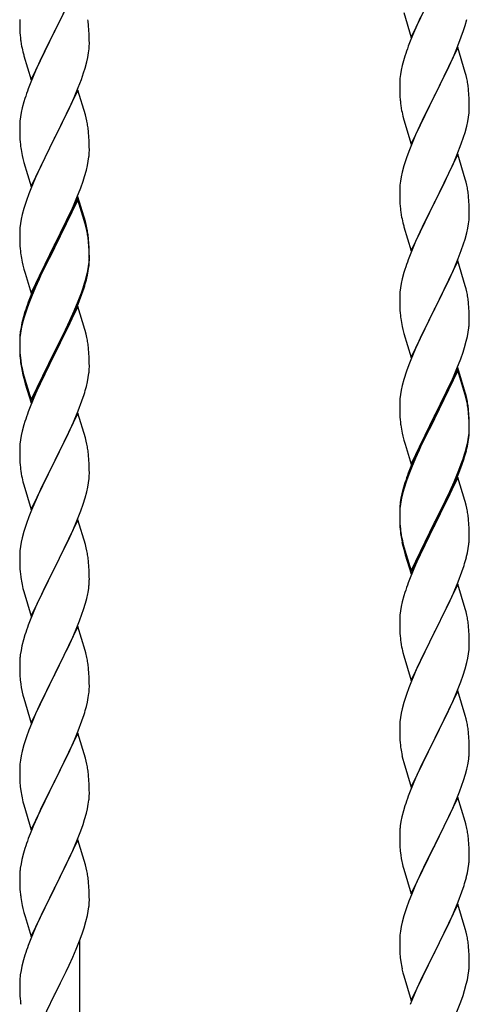
# Model space of a CAD drawing. Units: millimetres. Extents: x 250 to 8280, y 75 to 5795.
# Drawn here: x 3526 to 3664, y 1941 to 2244 of the extents above; entities that cross this region are included whole.
import ezdxf

# ---------------------------------------------------------------- set-up
doc = ezdxf.new("R2010")
doc.units = ezdxf.units.MM
doc.layers.add('YKK_A1', color=4, linetype='Continuous', lineweight=30)

msp = doc.modelspace()

# ---------------------------------------------------------------- linework, layer by layer
at = {"layer": 'YKK_A1', "linetype": 'Continuous', "ltscale": 0.5}
for p, q in [((3543.86, 2255.19), (3536.64, 2240.33)), ((3646.41, 2238.55), (3653.64, 2253.41)), ((3536.81, 2240.67), (3539.59, 2246.2)), ((3644.15, 2246.2), (3646.41, 2238.55)), ((3649.36, 2244.77), (3648.91, 2243.81)), ((3525.92, 2244), (3525.94, 2242.14)), ((3525.94, 2242.14), (3525.97, 2241.13)), ((3547.25, 2240.78), (3547.14, 2242.2)), ((3648.91, 2243.81), (3647.16, 2239.85)), ((3662.59, 2240.67), (3663.04, 2242.15)), ((3663.04, 2242.15), (3663.56, 2244.07)), ((3525.97, 2241.13), (3526.01, 2240.19)), ((3526.01, 2240.19), (3526.09, 2239.02)), ((3529.41, 2225.47), (3536.64, 2240.33)), ((3536.47, 2240), (3533.47, 2234.02)), ((3536.64, 2240.33), (3536.47, 2240)), ((3536.64, 2240.33), (3536.81, 2240.67)), ((3547.31, 2239.54), (3547.25, 2240.78)), ((3547.35, 2237.81), (3547.31, 2239.54)), ((3647.16, 2239.85), (3646.14, 2237.32)), ((3660.53, 2235.12), (3661.9, 2238.66)), ((3661.9, 2238.66), (3662.59, 2240.67)), ((3526.26, 2237.43), (3526.41, 2236.44)), ((3547.28, 2235.04), (3547.34, 2235.87)), ((3547.34, 2235.87), (3547.36, 2236.67)), ((3547.36, 2236.67), (3547.35, 2237.81)), ((3646.14, 2237.32), (3645.56, 2235.8)), ((3660.86, 2235.4), (3653.64, 2220.54)), ((3663.13, 2227.75), (3660.86, 2235.4)), ((3526.9, 2234.08), (3527.15, 2233.12)), ((3527.15, 2233.12), (3527.21, 2232.88)), ((3527.21, 2232.88), (3529.41, 2225.47)), ((3533.47, 2234.02), (3532.14, 2231.22)), ((3546.56, 2230.99), (3546.87, 2232.39)), ((3546.87, 2232.39), (3547.11, 2233.74)), ((3547.11, 2233.74), (3547.28, 2235.04)), ((3644.53, 2232.79), (3644.1, 2231.32)), ((3658.14, 2229.66), (3659.69, 2233.1)), ((3659.69, 2233.1), (3660.53, 2235.12)), ((3532.14, 2231.22), (3530.81, 2228.27)), ((3546.04, 2229.07), (3546.56, 2230.99)), ((3643.72, 2229.88), (3643.4, 2228.48)), ((3644.1, 2231.32), (3643.72, 2229.88)), ((3657.03, 2227.31), (3658.14, 2229.66)), ((3530.81, 2228.27), (3529.34, 2224.74)), ((3544.9, 2225.59), (3545.59, 2227.59)), ((3545.59, 2227.59), (3546.04, 2229.07)), ((3643.16, 2227.13), (3643, 2225.84)), ((3643.4, 2228.48), (3643.16, 2227.13)), ((3655.52, 2224.26), (3657.03, 2227.31)), ((3663.38, 2226.8), (3663.13, 2227.75)), ((3663.59, 2225.86), (3663.38, 2226.8)), ((3529.34, 2224.74), (3528.56, 2222.72)), ((3543.94, 2223.05), (3544.9, 2225.59)), ((3642.94, 2225.01), (3642.92, 2224.21)), ((3642.92, 2224.21), (3642.94, 2222.35)), ((3643, 2225.84), (3642.94, 2225.01)), ((3653.81, 2220.87), (3655.52, 2224.26)), ((3543.86, 2222.32), (3536.64, 2207.46)), ((3542.69, 2220.03), (3543.94, 2223.05)), ((3546.13, 2214.68), (3543.86, 2222.32)), ((3642.94, 2222.35), (3642.97, 2221.34)), ((3642.97, 2221.34), (3643.01, 2220.4)), ((3643.01, 2220.4), (3643.09, 2219.23)), ((3646.41, 2205.68), (3653.64, 2220.54)), ((3653.64, 2220.54), (3653.3, 2219.87)), ((3653.64, 2220.54), (3653.81, 2220.87)), ((3664.25, 2220.99), (3664.14, 2222.4)), ((3664.31, 2219.75), (3664.25, 2220.99)), ((3527.24, 2218.73), (3526.72, 2216.8)), ((3527.53, 2219.71), (3527.24, 2218.73)), ((3541.36, 2217.07), (3542.69, 2220.03)), ((3643.26, 2217.64), (3643.41, 2216.65)), ((3653.3, 2219.87), (3650.47, 2214.23)), ((3664.35, 2218.02), (3664.31, 2219.75)), ((3664.36, 2216.88), (3664.35, 2218.02)), ((3526.4, 2215.41), (3526.16, 2214.05)), ((3526.72, 2216.8), (3526.4, 2215.41)), ((3536.81, 2207.79), (3541.36, 2217.07)), ((3546.38, 2213.72), (3546.13, 2214.68)), ((3643.9, 2214.29), (3644.21, 2213.09)), ((3650.47, 2214.23), (3649.14, 2211.43)), ((3664.11, 2213.95), (3664.28, 2215.25)), ((3664.28, 2215.25), (3664.34, 2216.08)), ((3664.34, 2216.08), (3664.36, 2216.88)), ((3525.94, 2211.93), (3525.92, 2211.13)), ((3525.92, 2211.13), (3525.94, 2209.27)), ((3526, 2212.76), (3525.94, 2211.93)), ((3526.16, 2214.05), (3526, 2212.76)), ((3546.59, 2212.78), (3546.38, 2213.72)), ((3644.21, 2213.09), (3646.41, 2205.68)), ((3649.14, 2211.43), (3647.81, 2208.48)), ((3663.04, 2209.28), (3663.56, 2211.2)), ((3663.56, 2211.2), (3663.87, 2212.6)), ((3663.87, 2212.6), (3664.11, 2213.95)), ((3525.94, 2209.27), (3525.97, 2208.26)), ((3525.97, 2208.26), (3526.01, 2207.32)), ((3547.25, 2207.92), (3547.14, 2209.33)), ((3647.81, 2208.48), (3646.54, 2205.46)), ((3662.59, 2207.8), (3663.04, 2209.28)), ((3526.01, 2207.32), (3526.09, 2206.15)), ((3529.41, 2192.6), (3536.64, 2207.46)), ((3536.47, 2207.13), (3534.75, 2203.75)), ((3536.64, 2207.46), (3536.47, 2207.13)), ((3536.64, 2207.46), (3536.81, 2207.79)), ((3547.31, 2206.68), (3547.25, 2207.92)), ((3547.35, 2204.95), (3547.31, 2206.68)), ((3646.54, 2205.46), (3645.75, 2203.43)), ((3660.53, 2202.25), (3661.9, 2205.79)), ((3661.9, 2205.79), (3662.59, 2207.8)), ((3526.68, 2202.15), (3526.9, 2201.21)), ((3534.75, 2203.75), (3532.58, 2199.3)), ((3547.34, 2203), (3547.36, 2203.8)), ((3547.36, 2203.8), (3547.35, 2204.95)), ((3645.75, 2203.43), (3645.02, 2201.42)), ((3660.86, 2202.53), (3653.64, 2187.67)), ((3659.69, 2200.24), (3660.53, 2202.25)), ((3663.13, 2194.89), (3660.86, 2202.53)), ((3526.9, 2201.21), (3527.21, 2200.01)), ((3527.21, 2200.01), (3529.41, 2192.6)), ((3532.58, 2199.3), (3531.47, 2196.89)), ((3546.44, 2197.65), (3546.78, 2199.06)), ((3546.78, 2199.06), (3547.04, 2200.43)), ((3547.04, 2200.43), (3547.23, 2201.75)), ((3644.24, 2198.94), (3643.72, 2197.01)), ((3645.02, 2201.42), (3644.24, 2198.94)), ((3658.36, 2197.28), (3659.69, 2200.24)), ((3531.47, 2196.89), (3530.81, 2195.41)), ((3545.9, 2195.71), (3546.44, 2197.65)), ((3643.72, 2197.01), (3643.4, 2195.61)), ((3657.69, 2195.84), (3658.36, 2197.28)), ((3530.81, 2195.41), (3529.34, 2191.88)), ((3544.72, 2192.21), (3545.42, 2194.22)), ((3545.42, 2194.22), (3545.9, 2195.71)), ((3643, 2192.97), (3642.94, 2192.14)), ((3643.16, 2194.26), (3643, 2192.97)), ((3643.4, 2195.61), (3643.16, 2194.26)), ((3653.81, 2188.01), (3656.59, 2193.54)), ((3656.59, 2193.54), (3657.69, 2195.84)), ((3663.38, 2193.93), (3663.13, 2194.89)), ((3663.59, 2192.99), (3663.38, 2193.93)), ((3528.75, 2190.36), (3528.02, 2188.34)), ((3529.34, 2191.88), (3528.75, 2190.36)), ((3543.53, 2189.17), (3544.72, 2192.21)), ((3642.94, 2192.14), (3642.92, 2191.34)), ((3642.92, 2191.34), (3642.94, 2189.48)), ((3528.02, 2188.34), (3527.24, 2185.86)), ((3543.86, 2189.45), (3536.64, 2174.59)), ((3543.86, 2188.54), (3536.64, 2173.68)), ((3542.25, 2186.16), (3543.53, 2189.17)), ((3546.13, 2181.81), (3543.86, 2189.45)), ((3546.06, 2181.14), (3543.86, 2188.54)), ((3642.94, 2189.48), (3642.97, 2188.47)), ((3642.97, 2188.47), (3643.01, 2187.53)), ((3643.01, 2187.53), (3643.09, 2186.36)), ((3646.41, 2172.81), (3653.64, 2187.67)), ((3653.47, 2187.34), (3650.47, 2181.36)), ((3653.64, 2187.67), (3653.47, 2187.34)), ((3653.64, 2187.67), (3653.81, 2188.01)), ((3664.25, 2188.12), (3664.14, 2189.54)), ((3664.31, 2186.88), (3664.25, 2188.12)), ((3664.35, 2185.15), (3664.31, 2186.88)), ((3526.72, 2183.93), (3526.4, 2182.54)), ((3527.24, 2185.86), (3526.72, 2183.93)), ((3541.14, 2183.72), (3542.25, 2186.16)), ((3643.26, 2184.77), (3643.41, 2183.78)), ((3664.34, 2183.21), (3664.36, 2184.01)), ((3664.36, 2184.01), (3664.35, 2185.15)), ((3526.16, 2181.18), (3526, 2179.89)), ((3526.4, 2182.54), (3526.16, 2181.18)), ((3538.52, 2178.31), (3540.47, 2182.29)), ((3540.47, 2182.29), (3541.14, 2183.72)), ((3546.25, 2180.41), (3546.06, 2181.14)), ((3546.38, 2180.85), (3546.13, 2181.81)), ((3546.59, 2179.91), (3546.38, 2180.85)), ((3643.9, 2181.42), (3644.15, 2180.46)), ((3650.47, 2181.36), (3649.14, 2178.56)), ((3663.87, 2179.73), (3664.11, 2181.08)), ((3664.11, 2181.08), (3664.28, 2182.38)), ((3664.28, 2182.38), (3664.34, 2183.21)), ((3525.94, 2179.06), (3525.92, 2178.26)), ((3525.92, 2178.26), (3525.94, 2176.4)), ((3526, 2179.89), (3525.94, 2179.06)), ((3536.81, 2174.93), (3538.52, 2178.31)), ((3546.59, 2179), (3546.25, 2180.41)), ((3644.15, 2180.46), (3644.21, 2180.22)), ((3644.21, 2180.22), (3646.41, 2172.81)), ((3649.14, 2178.56), (3647.81, 2175.61)), ((3663.04, 2176.41), (3663.56, 2178.33)), ((3663.56, 2178.33), (3663.87, 2179.73)), ((3525.94, 2176.4), (3525.97, 2175.39)), ((3525.97, 2175.39), (3526.01, 2174.45)), ((3536.64, 2174.59), (3536.81, 2174.93)), ((3547.25, 2175.05), (3547.14, 2176.46)), ((3547.25, 2174.13), (3547.14, 2175.54)), ((3547.31, 2173.8), (3547.25, 2175.05)), ((3647.81, 2175.61), (3646.34, 2172.08)), ((3661.9, 2172.93), (3662.59, 2174.93)), ((3662.59, 2174.93), (3663.04, 2176.41)), ((3526.01, 2174.45), (3526.09, 2173.28)), ((3529.41, 2159.74), (3536.64, 2174.59)), ((3536.3, 2173.92), (3533.03, 2167.37)), ((3536.3, 2173.01), (3533.69, 2167.82)), ((3536.64, 2174.59), (3536.3, 2173.92)), ((3536.64, 2173.68), (3536.3, 2173.01)), ((3547.31, 2172.89), (3547.25, 2174.13)), ((3547.35, 2172.08), (3547.31, 2173.8)), ((3547.35, 2171.16), (3547.31, 2172.89)), ((3547.36, 2170.93), (3547.35, 2172.08)), ((3646.34, 2172.08), (3645.56, 2170.06)), ((3660.94, 2170.39), (3661.9, 2172.93)), ((3526.68, 2169.28), (3526.9, 2168.34)), ((3547.11, 2168.01), (3547.28, 2169.3)), ((3547.28, 2169.3), (3547.34, 2170.13)), ((3547.34, 2170.13), (3547.36, 2170.93)), ((3547.34, 2169.21), (3547.36, 2170.01)), ((3547.36, 2170.01), (3547.35, 2171.16)), ((3660.86, 2169.66), (3653.64, 2154.8)), ((3659.69, 2167.37), (3660.94, 2170.39)), ((3663.13, 2162.02), (3660.86, 2169.66)), ((3526.9, 2168.34), (3527.21, 2167.14)), ((3527.21, 2167.14), (3527.58, 2165.87)), ((3527.58, 2165.87), (3529.41, 2159.74)), ((3533.03, 2167.37), (3531.91, 2165)), ((3533.69, 2167.82), (3532.36, 2165.04)), ((3546.56, 2165.26), (3546.87, 2166.66)), ((3546.78, 2165.28), (3547.04, 2166.64)), ((3546.87, 2166.66), (3547.11, 2168.01)), ((3547.04, 2166.64), (3547.23, 2167.96)), ((3644.24, 2166.07), (3643.72, 2164.14)), ((3644.53, 2167.05), (3644.24, 2166.07)), ((3658.36, 2164.41), (3659.69, 2167.37)), ((3530.81, 2162.54), (3529.34, 2159.01)), ((3531.91, 2165), (3530.81, 2162.54)), ((3531.91, 2164.08), (3530.81, 2161.62)), ((3532.36, 2165.04), (3531.91, 2164.08)), ((3545.42, 2161.36), (3545.9, 2162.84)), ((3546.44, 2163.86), (3546.78, 2165.28)), ((3643.4, 2162.75), (3643.16, 2161.39)), ((3643.72, 2164.14), (3643.4, 2162.75)), ((3653.81, 2155.13), (3658.36, 2164.41)), ((3530.81, 2161.62), (3529.54, 2158.6)), ((3543.94, 2157.32), (3544.9, 2159.85)), ((3544.9, 2159.85), (3545.42, 2161.36)), ((3545.08, 2159.44), (3545.74, 2161.43)), ((3643, 2160.1), (3642.94, 2159.27)), ((3643.16, 2161.39), (3643, 2160.1)), ((3663.38, 2161.06), (3663.13, 2162.02)), ((3663.59, 2160.12), (3663.38, 2161.06)), ((3528.75, 2156.57), (3528.02, 2154.55)), ((3529.34, 2159.01), (3528.56, 2156.98)), ((3529.54, 2158.6), (3528.75, 2156.57)), ((3542.69, 2154.29), (3543.94, 2157.32)), ((3543.94, 2156.4), (3545.08, 2159.44)), ((3642.94, 2159.27), (3642.92, 2158.47)), ((3642.92, 2158.47), (3642.94, 2156.61)), ((3642.94, 2156.61), (3642.97, 2155.6)), ((3664.25, 2155.26), (3664.14, 2156.67)), ((3527.53, 2153.97), (3527.1, 2152.5)), ((3528.02, 2154.55), (3527.24, 2152.08)), ((3543.86, 2155.67), (3536.64, 2140.81)), ((3541.36, 2151.33), (3542.69, 2154.29)), ((3542.47, 2152.87), (3542.9, 2153.87)), ((3542.9, 2153.87), (3543.94, 2156.4)), ((3545.99, 2148.51), (3543.86, 2155.67)), ((3642.97, 2155.6), (3643.01, 2154.66)), ((3643.01, 2154.66), (3643.09, 2153.49)), ((3646.41, 2139.94), (3653.64, 2154.8)), ((3653.47, 2154.47), (3651.75, 2151.09)), ((3653.64, 2154.8), (3653.47, 2154.47)), ((3653.64, 2154.8), (3653.81, 2155.13)), ((3664.31, 2154.02), (3664.25, 2155.26)), ((3664.35, 2152.29), (3664.31, 2154.02)), ((3526.61, 2150.6), (3526.32, 2149.21)), ((3527.1, 2152.5), (3526.61, 2150.6)), ((3527.24, 2152.08), (3526.72, 2150.15)), ((3540.03, 2148.5), (3541.36, 2151.33)), ((3540.92, 2149.45), (3542.47, 2152.87)), ((3651.75, 2151.09), (3649.58, 2146.64)), ((3664.34, 2150.34), (3664.36, 2151.14)), ((3664.36, 2151.14), (3664.35, 2152.29)), ((3526.16, 2147.4), (3526, 2146.1)), ((3526.32, 2149.21), (3526.1, 2147.88)), ((3526.4, 2148.75), (3526.16, 2147.4)), ((3526.72, 2150.15), (3526.4, 2148.75)), ((3536.81, 2142.06), (3540.03, 2148.5)), ((3538.52, 2144.53), (3540.03, 2147.58)), ((3540.03, 2147.58), (3540.92, 2149.45)), ((3546.06, 2148.27), (3545.99, 2148.51)), ((3546.38, 2147.07), (3546.06, 2148.27)), ((3643.68, 2149.49), (3643.9, 2148.55)), ((3643.9, 2148.55), (3644.21, 2147.35)), ((3644.21, 2147.35), (3646.41, 2139.94)), ((3663.78, 2146.4), (3664.04, 2147.77)), ((3664.04, 2147.77), (3664.23, 2149.09)), ((3525.97, 2146.6), (3525.92, 2145.79)), ((3525.92, 2145.79), (3525.92, 2145.39)), ((3525.92, 2145.39), (3525.94, 2143.53)), ((3525.94, 2145.27), (3525.92, 2144.47)), ((3525.92, 2144.47), (3525.94, 2142.61)), ((3526, 2146.1), (3525.94, 2145.27)), ((3536.81, 2141.14), (3538.52, 2144.53)), ((3546.59, 2146.13), (3546.38, 2147.07)), ((3649.58, 2146.64), (3648.47, 2144.23)), ((3662.9, 2143.05), (3663.44, 2144.99)), ((3663.44, 2144.99), (3663.78, 2146.4)), ((3525.94, 2143.53), (3525.97, 2142.52)), ((3525.94, 2142.61), (3525.97, 2141.6)), ((3525.97, 2142.52), (3526.01, 2141.58)), ((3525.97, 2141.6), (3526.01, 2140.66)), ((3526.01, 2141.58), (3526.09, 2140.42)), ((3529.41, 2126.87), (3536.64, 2141.72)), ((3536.64, 2141.72), (3536.81, 2142.06)), ((3547.25, 2141.26), (3547.14, 2142.67)), ((3647.81, 2142.75), (3646.34, 2139.22)), ((3648.47, 2144.23), (3647.81, 2142.75)), ((3661.72, 2139.55), (3662.42, 2141.56)), ((3662.42, 2141.56), (3662.9, 2143.05)), ((3526.01, 2140.66), (3526.09, 2139.5)), ((3526.26, 2138.82), (3526.41, 2137.84)), ((3529.41, 2125.95), (3536.64, 2140.81)), ((3536.47, 2140.48), (3533.69, 2134.94)), ((3536.64, 2140.81), (3536.47, 2140.48)), ((3536.64, 2140.81), (3536.81, 2141.14)), ((3547.31, 2140.02), (3547.25, 2141.26)), ((3547.35, 2138.29), (3547.31, 2140.02)), ((3547.36, 2137.14), (3547.35, 2138.29)), ((3646.34, 2139.22), (3645.75, 2137.7)), ((3660.53, 2136.51), (3661.72, 2139.55)), ((3526.63, 2135.73), (3526.9, 2134.56)), ((3526.9, 2135.47), (3527.21, 2134.27)), ((3547.34, 2136.34), (3547.36, 2137.14)), ((3645.02, 2135.68), (3644.24, 2133.2)), ((3645.75, 2137.7), (3645.02, 2135.68)), ((3660.86, 2136.79), (3653.64, 2121.93)), ((3660.86, 2135.88), (3653.64, 2121.02)), ((3659.25, 2133.5), (3660.53, 2136.51)), ((3663.13, 2129.15), (3660.86, 2136.79)), ((3663.06, 2128.48), (3660.86, 2135.88)), ((3526.9, 2134.56), (3527.15, 2133.6)), ((3527.15, 2133.6), (3527.65, 2131.82)), ((3527.21, 2134.27), (3529.41, 2126.87)), ((3533.69, 2134.94), (3532.14, 2131.69)), ((3546.44, 2130.99), (3546.78, 2132.41)), ((3546.78, 2132.41), (3547.04, 2133.77)), ((3547.04, 2133.77), (3547.23, 2135.09)), ((3644.24, 2133.2), (3643.72, 2131.27)), ((3658.14, 2131.06), (3659.25, 2133.5)), ((3527.65, 2131.82), (3529.41, 2125.95)), ((3532.14, 2131.69), (3530.81, 2128.75)), ((3643.4, 2129.88), (3643.16, 2128.52)), ((3643.72, 2131.27), (3643.4, 2129.88)), ((3655.52, 2125.65), (3657.47, 2129.63)), ((3657.47, 2129.63), (3658.14, 2131.06)), ((3663.38, 2128.19), (3663.13, 2129.15)), ((3530.81, 2128.75), (3529.14, 2124.71)), ((3543.94, 2123.53), (3545.08, 2126.57)), ((3545.08, 2126.57), (3545.74, 2128.56)), ((3642.94, 2126.4), (3642.92, 2125.6)), ((3643, 2127.23), (3642.94, 2126.4)), ((3643.16, 2128.52), (3643, 2127.23)), ((3663.25, 2127.75), (3663.06, 2128.48)), ((3663.59, 2126.34), (3663.25, 2127.75)), ((3663.59, 2127.25), (3663.38, 2128.19)), ((3529.14, 2124.71), (3528.56, 2123.19)), ((3542.9, 2121), (3543.94, 2123.53)), ((3642.92, 2125.6), (3642.94, 2123.74)), ((3642.94, 2123.74), (3642.97, 2122.73)), ((3653.81, 2122.27), (3655.52, 2125.65)), ((3664.25, 2122.39), (3664.14, 2123.8)), ((3527.53, 2120.19), (3527.24, 2119.2)), ((3543.86, 2122.8), (3536.64, 2107.94)), ((3542.47, 2120), (3542.9, 2121)), ((3546.13, 2115.16), (3543.86, 2122.8)), ((3642.97, 2122.73), (3643.01, 2121.79)), ((3643.01, 2121.79), (3643.09, 2120.62)), ((3646.41, 2107.08), (3653.64, 2121.93)), ((3653.3, 2121.26), (3650.03, 2114.71)), ((3653.3, 2120.35), (3650.69, 2115.16)), ((3653.64, 2121.93), (3653.3, 2121.26)), ((3653.64, 2121.02), (3653.3, 2120.35)), ((3653.64, 2121.93), (3653.81, 2122.27)), ((3664.25, 2121.47), (3664.14, 2122.88)), ((3664.31, 2121.14), (3664.25, 2122.39)), ((3664.31, 2120.23), (3664.25, 2121.47)), ((3664.35, 2119.42), (3664.31, 2121.14)), ((3664.35, 2118.5), (3664.31, 2120.23)), ((3526.72, 2117.28), (3526.4, 2115.88)), ((3527.24, 2119.2), (3526.72, 2117.28)), ((3540.92, 2116.58), (3542.47, 2120)), ((3664.28, 2116.64), (3664.34, 2117.47)), ((3664.34, 2117.47), (3664.36, 2118.27)), ((3664.34, 2116.55), (3664.36, 2117.35)), ((3664.36, 2118.27), (3664.35, 2119.42)), ((3664.36, 2117.35), (3664.35, 2118.5)), ((3526.16, 2114.53), (3526, 2113.23)), ((3526.4, 2115.88), (3526.16, 2114.53)), ((3538.52, 2111.66), (3540.03, 2114.71)), ((3540.03, 2114.71), (3540.92, 2116.58)), ((3546.38, 2114.2), (3546.13, 2115.16)), ((3546.59, 2113.26), (3546.38, 2114.2)), ((3643.68, 2116.62), (3643.9, 2115.68)), ((3643.9, 2115.68), (3644.21, 2114.48)), ((3644.21, 2114.48), (3644.58, 2113.21)), ((3650.03, 2114.71), (3648.91, 2112.34)), ((3650.69, 2115.16), (3649.36, 2112.38)), ((3663.56, 2112.6), (3663.87, 2114)), ((3663.78, 2112.62), (3664.04, 2113.98)), ((3663.87, 2114), (3664.11, 2115.35)), ((3664.04, 2113.98), (3664.23, 2115.3)), ((3664.11, 2115.35), (3664.28, 2116.64)), ((3525.94, 2112.4), (3525.92, 2111.6)), ((3525.92, 2111.6), (3525.94, 2109.74)), ((3526, 2113.23), (3525.94, 2112.4)), ((3536.81, 2108.27), (3538.52, 2111.66)), ((3644.58, 2113.21), (3646.41, 2107.08)), ((3648.91, 2112.34), (3647.81, 2109.88)), ((3648.91, 2111.42), (3647.81, 2108.96)), ((3649.36, 2112.38), (3648.91, 2111.42)), ((3663.44, 2111.2), (3663.78, 2112.62)), ((3525.94, 2109.74), (3525.97, 2108.73)), ((3525.97, 2108.73), (3526.01, 2107.79)), ((3529.41, 2093.08), (3536.64, 2107.94)), ((3536.64, 2107.94), (3536.12, 2106.92)), ((3536.64, 2107.94), (3536.81, 2108.27)), ((3547.25, 2108.39), (3547.14, 2109.81)), ((3547.31, 2107.15), (3547.25, 2108.39)), ((3647.81, 2109.88), (3646.34, 2106.35)), ((3647.81, 2108.96), (3646.54, 2105.94)), ((3661.9, 2107.19), (3662.42, 2108.7)), ((3662.08, 2106.78), (3662.74, 2108.77)), ((3662.42, 2108.7), (3662.9, 2110.18)), ((3526.01, 2107.79), (3526.09, 2106.63)), ((3526.26, 2105.04), (3526.41, 2104.05)), ((3536.12, 2106.92), (3533.47, 2101.63)), ((3547.35, 2105.42), (3547.31, 2107.15)), ((3547.36, 2104.28), (3547.35, 2105.42)), ((3646.34, 2106.35), (3645.56, 2104.32)), ((3646.54, 2105.94), (3645.75, 2103.91)), ((3660.94, 2104.66), (3661.9, 2107.19)), ((3660.94, 2103.74), (3662.08, 2106.78)), ((3547.11, 2101.35), (3547.28, 2102.65)), ((3547.28, 2102.65), (3547.34, 2103.48)), ((3547.34, 2103.48), (3547.36, 2104.28)), ((3645.02, 2101.89), (3644.24, 2099.42)), ((3645.75, 2103.91), (3645.02, 2101.89)), ((3660.86, 2103.01), (3653.64, 2088.15)), ((3659.69, 2101.63), (3660.94, 2104.66)), ((3659.9, 2101.21), (3660.94, 2103.74)), ((3662.99, 2095.85), (3660.86, 2103.01)), ((3526.9, 2101.68), (3527.15, 2100.73)), ((3527.15, 2100.73), (3529.41, 2093.08)), ((3532.36, 2099.3), (3531.25, 2096.88)), ((3533.47, 2101.63), (3532.36, 2099.3)), ((3546.56, 2098.6), (3546.87, 2100)), ((3546.87, 2100), (3547.11, 2101.35)), ((3644.1, 2099.84), (3643.61, 2097.94)), ((3644.24, 2099.42), (3643.72, 2097.49)), ((3644.53, 2101.31), (3644.1, 2099.84)), ((3657.92, 2096.79), (3659.47, 2100.21)), ((3658.36, 2098.67), (3659.69, 2101.63)), ((3659.47, 2100.21), (3659.9, 2101.21)), ((3531.25, 2096.88), (3529.54, 2092.86)), ((3545.42, 2094.7), (3546.04, 2096.68)), ((3546.04, 2096.68), (3546.56, 2098.6)), ((3643.32, 2096.55), (3643.1, 2095.22)), ((3643.4, 2096.09), (3643.16, 2094.74)), ((3643.61, 2097.94), (3643.32, 2096.55)), ((3643.72, 2097.49), (3643.4, 2096.09)), ((3653.81, 2089.4), (3657.03, 2095.84)), ((3657.03, 2095.84), (3658.36, 2098.67)), ((3657.03, 2094.92), (3657.92, 2096.79)), ((3663.06, 2095.61), (3662.99, 2095.85)), ((3529.54, 2092.86), (3528.75, 2090.83)), ((3544.72, 2092.69), (3545.42, 2094.7)), ((3642.97, 2093.94), (3642.92, 2093.13)), ((3642.92, 2093.13), (3642.92, 2092.73)), ((3643, 2093.44), (3642.94, 2092.61)), ((3643.16, 2094.74), (3643, 2093.44)), ((3655.52, 2091.87), (3657.03, 2094.92)), ((3663.38, 2094.41), (3663.06, 2095.61)), ((3663.59, 2093.47), (3663.38, 2094.41)), ((3528.75, 2090.83), (3528.02, 2088.82)), ((3543.86, 2089.93), (3536.64, 2075.07)), ((3543.33, 2089.14), (3544.72, 2092.69)), ((3546.13, 2082.28), (3543.86, 2089.93)), ((3642.92, 2092.73), (3642.94, 2090.87)), ((3642.94, 2092.61), (3642.92, 2091.81)), ((3642.92, 2091.81), (3642.94, 2089.95)), ((3642.94, 2090.87), (3642.97, 2089.86)), ((3642.94, 2089.95), (3642.97, 2088.94)), ((3642.97, 2089.86), (3643.01, 2088.92)), ((3653.81, 2088.48), (3655.52, 2091.87)), ((3664.25, 2088.6), (3664.14, 2090.01)), ((3528.02, 2088.82), (3527.24, 2086.34)), ((3542.25, 2086.64), (3543.33, 2089.14)), ((3642.97, 2088.94), (3643.01, 2088)), ((3643.01, 2088.92), (3643.09, 2087.76)), ((3643.01, 2088), (3643.09, 2086.84)), ((3646.41, 2074.21), (3653.64, 2089.06)), ((3646.41, 2073.29), (3653.64, 2088.15)), ((3653.47, 2087.82), (3650.69, 2082.28)), ((3653.64, 2088.15), (3653.47, 2087.82)), ((3653.64, 2089.06), (3653.81, 2089.4)), ((3653.64, 2088.15), (3653.81, 2088.48)), ((3664.31, 2087.36), (3664.25, 2088.6)), ((3664.35, 2085.63), (3664.31, 2087.36)), ((3526.72, 2084.41), (3526.4, 2083.02)), ((3527.24, 2086.34), (3526.72, 2084.41)), ((3536.81, 2075.4), (3540.92, 2083.71)), ((3540.92, 2083.71), (3542.25, 2086.64)), ((3643.26, 2086.16), (3643.41, 2085.18)), ((3664.34, 2083.68), (3664.36, 2084.48)), ((3664.36, 2084.48), (3664.35, 2085.63)), ((3526.16, 2081.66), (3526, 2080.37)), ((3526.4, 2083.02), (3526.16, 2081.66)), ((3546.38, 2081.33), (3546.13, 2082.28)), ((3546.59, 2080.39), (3546.38, 2081.33)), ((3643.63, 2083.07), (3643.9, 2081.9)), ((3643.9, 2082.81), (3644.21, 2081.61)), ((3643.9, 2081.9), (3644.15, 2080.94)), ((3644.15, 2080.94), (3644.65, 2079.16)), ((3644.21, 2081.61), (3646.41, 2074.21)), ((3650.69, 2082.28), (3649.14, 2079.03)), ((3663.78, 2079.75), (3664.04, 2081.11)), ((3664.04, 2081.11), (3664.23, 2082.43)), ((3525.94, 2079.54), (3525.92, 2078.74)), ((3525.92, 2078.74), (3525.94, 2076.88)), ((3526, 2080.37), (3525.94, 2079.54)), ((3644.65, 2079.16), (3646.41, 2073.29)), ((3649.14, 2079.03), (3647.81, 2076.09)), ((3663.44, 2078.33), (3663.78, 2079.75)), ((3525.94, 2076.88), (3525.97, 2075.87)), ((3525.97, 2075.87), (3526.01, 2074.93)), ((3526.01, 2074.93), (3526.09, 2073.76)), ((3529.41, 2060.21), (3536.64, 2075.07)), ((3536.64, 2075.07), (3536.3, 2074.4)), ((3536.64, 2075.07), (3536.81, 2075.4)), ((3547.25, 2075.52), (3547.14, 2076.94)), ((3547.31, 2074.28), (3547.25, 2075.52)), ((3647.81, 2076.09), (3646.14, 2072.05)), ((3662.08, 2073.91), (3662.74, 2075.9)), ((3536.3, 2074.4), (3533.69, 2069.21)), ((3547.35, 2072.55), (3547.31, 2074.28)), ((3547.36, 2071.41), (3547.35, 2072.55)), ((3646.14, 2072.05), (3645.56, 2070.53)), ((3660.94, 2070.87), (3662.08, 2073.91)), ((3526.63, 2069.99), (3526.9, 2068.82)), ((3526.9, 2068.82), (3527.15, 2067.86)), ((3533.69, 2069.21), (3532.58, 2066.91)), ((3546.96, 2067.59), (3547.18, 2068.92)), ((3660.86, 2070.14), (3653.64, 2055.28)), ((3659.9, 2068.34), (3660.94, 2070.87)), ((3663.13, 2062.5), (3660.86, 2070.14)), ((3527.15, 2067.86), (3529.41, 2060.21)), ((3531.91, 2065.47), (3530.81, 2063.01)), ((3532.58, 2066.91), (3531.91, 2065.47)), ((3546.18, 2064.29), (3546.56, 2065.73)), ((3644.24, 2066.54), (3643.72, 2064.62)), ((3644.53, 2067.53), (3644.24, 2066.54)), ((3657.92, 2063.92), (3659.47, 2067.34)), ((3659.47, 2067.34), (3659.9, 2068.34)), ((3530.81, 2063.01), (3529.14, 2058.98)), ((3545.59, 2062.33), (3546.18, 2064.29)), ((3643.4, 2063.22), (3643.16, 2061.87)), ((3643.72, 2064.62), (3643.4, 2063.22)), ((3657.03, 2062.05), (3657.92, 2063.92)), ((3663.38, 2061.54), (3663.13, 2062.5)), ((3544.34, 2058.81), (3545.08, 2060.83)), ((3545.08, 2060.83), (3545.59, 2062.33)), ((3642.94, 2059.74), (3642.92, 2058.94)), ((3643, 2060.57), (3642.94, 2059.74)), ((3643.16, 2061.87), (3643, 2060.57)), ((3655.52, 2059), (3657.03, 2062.05)), ((3663.59, 2060.6), (3663.38, 2061.54)), ((3529.14, 2058.98), (3528.56, 2057.46)), ((3543.86, 2057.06), (3536.64, 2042.21)), ((3543.12, 2055.77), (3544.34, 2058.81)), ((3546.06, 2049.66), (3543.86, 2057.06)), ((3642.92, 2058.94), (3642.94, 2057.08)), ((3642.94, 2057.08), (3642.97, 2056.07)), ((3653.81, 2055.61), (3655.52, 2059)), ((3664.25, 2055.73), (3664.14, 2057.15)), ((3527.53, 2054.45), (3527.1, 2052.98)), ((3540.92, 2050.85), (3542.25, 2053.77)), ((3542.25, 2053.77), (3543.12, 2055.77)), ((3642.97, 2056.07), (3643.01, 2055.13)), ((3643.01, 2055.13), (3643.09, 2053.97)), ((3646.41, 2040.42), (3653.64, 2055.28)), ((3653.12, 2054.26), (3650.47, 2048.97)), ((3653.64, 2055.28), (3653.12, 2054.26)), ((3653.64, 2055.28), (3653.81, 2055.61)), ((3664.31, 2054.49), (3664.25, 2055.73)), ((3664.35, 2052.76), (3664.31, 2054.49)), ((3526.61, 2051.07), (3526.32, 2049.69)), ((3527.1, 2052.98), (3526.61, 2051.07)), ((3540.25, 2049.44), (3540.92, 2050.85)), ((3643.26, 2052.38), (3643.41, 2051.39)), ((3664.28, 2049.99), (3664.34, 2050.82)), ((3664.34, 2050.82), (3664.36, 2051.62)), ((3664.36, 2051.62), (3664.35, 2052.76)), ((3526.32, 2049.69), (3526.1, 2048.35)), ((3538.73, 2046.34), (3540.25, 2049.44)), ((3546.25, 2048.94), (3546.06, 2049.66)), ((3546.59, 2047.52), (3546.25, 2048.94)), ((3643.9, 2049.02), (3644.15, 2048.07)), ((3644.15, 2048.07), (3646.41, 2040.42)), ((3650.47, 2048.97), (3649.36, 2046.64)), ((3663.56, 2045.94), (3663.87, 2047.34)), ((3663.87, 2047.34), (3664.11, 2048.69)), ((3664.11, 2048.69), (3664.28, 2049.99)), ((3525.97, 2047.08), (3525.92, 2046.26)), ((3525.92, 2046.26), (3525.92, 2045.87)), ((3525.92, 2045.87), (3525.94, 2044.01)), ((3536.81, 2042.54), (3538.73, 2046.34)), ((3648.25, 2044.22), (3646.54, 2040.2)), ((3649.36, 2046.64), (3648.25, 2044.22)), ((3663.04, 2044.02), (3663.56, 2045.94)), ((3525.94, 2044.01), (3525.97, 2043)), ((3525.97, 2043), (3526.01, 2042.06)), ((3526.01, 2042.06), (3526.11, 2040.62)), ((3529.41, 2027.34), (3536.64, 2042.21)), ((3536.47, 2041.88), (3534.12, 2037.22)), ((3536.64, 2042.21), (3536.47, 2041.88)), ((3536.64, 2042.21), (3536.81, 2042.54)), ((3547.25, 2042.65), (3547.14, 2044.07)), ((3547.31, 2041.41), (3547.25, 2042.65)), ((3547.35, 2039.68), (3547.31, 2041.41)), ((3661.72, 2040.03), (3662.42, 2042.04)), ((3662.42, 2042.04), (3663.04, 2044.02)), ((3526.11, 2040.62), (3526.26, 2039.3)), ((3526.26, 2039.3), (3526.41, 2038.31)), ((3526.41, 2038.31), (3526.58, 2037.36)), ((3547.34, 2037.74), (3547.36, 2038.54)), ((3547.36, 2038.54), (3547.35, 2039.68)), ((3645.75, 2038.17), (3645.02, 2036.16)), ((3646.54, 2040.2), (3645.75, 2038.17)), ((3660.33, 2036.48), (3661.72, 2040.03)), ((3526.58, 2037.36), (3526.68, 2036.89)), ((3526.68, 2036.89), (3526.9, 2035.95)), ((3526.9, 2035.95), (3527.15, 2034.99)), ((3534.12, 2037.22), (3532.36, 2033.57)), ((3546.78, 2033.8), (3547.04, 2035.17)), ((3547.04, 2035.17), (3547.23, 2036.48)), ((3645.02, 2036.16), (3644.24, 2033.68)), ((3660.86, 2037.27), (3653.64, 2022.41)), ((3659.25, 2033.98), (3660.33, 2036.48)), ((3663.13, 2029.62), (3660.86, 2037.27)), ((3527.15, 2034.99), (3529.41, 2027.34)), ((3531.91, 2032.6), (3530.81, 2030.14)), ((3532.36, 2033.57), (3531.91, 2032.6)), ((3546.44, 2032.39), (3546.78, 2033.8)), ((3644.24, 2033.68), (3643.72, 2031.75)), ((3657.92, 2031.05), (3659.25, 2033.98)), ((3530.81, 2030.14), (3529.54, 2027.12)), ((3545.08, 2027.96), (3545.74, 2029.96)), ((3643.4, 2030.36), (3643.16, 2029)), ((3643.72, 2031.75), (3643.4, 2030.36)), ((3653.81, 2022.74), (3657.92, 2031.05)), ((3663.38, 2028.67), (3663.13, 2029.62)), ((3529.54, 2027.12), (3528.75, 2025.09)), ((3543.94, 2024.93), (3545.08, 2027.96)), ((3642.94, 2026.88), (3642.92, 2026.08)), ((3642.92, 2026.08), (3642.94, 2024.22)), ((3643, 2027.71), (3642.94, 2026.88)), ((3643.16, 2029), (3643, 2027.71)), ((3663.59, 2027.73), (3663.38, 2028.67)), ((3528.02, 2023.08), (3527.24, 2020.6)), ((3528.75, 2025.09), (3528.02, 2023.08)), ((3543.86, 2024.19), (3536.64, 2009.33)), ((3542.9, 2022.4), (3543.94, 2024.93)), ((3546.13, 2016.55), (3543.86, 2024.19)), ((3642.94, 2024.22), (3642.97, 2023.21)), ((3642.97, 2023.21), (3643.01, 2022.27)), ((3664.25, 2022.86), (3664.14, 2024.28)), ((3527.24, 2020.6), (3526.72, 2018.67)), ((3540.92, 2017.98), (3542.47, 2021.4)), ((3542.47, 2021.4), (3542.9, 2022.4)), ((3643.01, 2022.27), (3643.09, 2021.1)), ((3646.41, 2007.55), (3653.64, 2022.41)), ((3653.3, 2021.74), (3650.69, 2016.55)), ((3653.64, 2022.41), (3653.3, 2021.74)), ((3653.64, 2022.41), (3653.81, 2022.74)), ((3664.31, 2021.62), (3664.25, 2022.86)), ((3664.35, 2019.89), (3664.31, 2021.62)), ((3526.4, 2017.27), (3526.16, 2015.92)), ((3526.72, 2018.67), (3526.4, 2017.27)), ((3540.03, 2016.11), (3540.92, 2017.98)), ((3643.63, 2017.33), (3643.9, 2016.16)), ((3664.36, 2018.75), (3664.35, 2019.89)), ((3526, 2014.63), (3525.94, 2013.8)), ((3526.16, 2015.92), (3526, 2014.63)), ((3538.52, 2013.05), (3540.03, 2016.11)), ((3546.38, 2015.59), (3546.13, 2016.55)), ((3546.59, 2014.65), (3546.38, 2015.59)), ((3643.9, 2016.16), (3644.15, 2015.2)), ((3644.15, 2015.2), (3646.41, 2007.55)), ((3649.58, 2014.25), (3648.91, 2012.81)), ((3650.69, 2016.55), (3649.58, 2014.25)), ((3663.96, 2014.93), (3664.18, 2016.26)), ((3525.94, 2013.8), (3525.92, 2013)), ((3525.92, 2013), (3525.94, 2011.14)), ((3525.94, 2011.14), (3525.97, 2010.12)), ((3536.81, 2009.66), (3538.52, 2013.05)), ((3547.25, 2009.78), (3547.14, 2011.2)), ((3648.91, 2012.81), (3647.81, 2010.35)), ((3662.59, 2009.67), (3663.18, 2011.63)), ((3663.18, 2011.63), (3663.56, 2013.07)), ((3525.97, 2010.12), (3526.01, 2009.18)), ((3526.01, 2009.18), (3526.11, 2007.74)), ((3529.41, 1994.47), (3536.64, 2009.33)), ((3536.47, 2009), (3533.47, 2003.02)), ((3536.64, 2009.33), (3536.47, 2009)), ((3536.64, 2009.33), (3536.81, 2009.66)), ((3547.31, 2008.54), (3547.25, 2009.78)), ((3547.35, 2006.81), (3547.31, 2008.54)), ((3647.81, 2010.35), (3646.14, 2006.32)), ((3661.34, 2006.15), (3662.08, 2008.17)), ((3662.08, 2008.17), (3662.59, 2009.67)), ((3526.11, 2007.74), (3526.26, 2006.43)), ((3547.34, 2004.87), (3547.36, 2005.67)), ((3547.36, 2005.67), (3547.35, 2006.81)), ((3646.14, 2006.32), (3645.56, 2004.8)), ((3660.12, 2003.11), (3661.34, 2006.15)), ((3526.63, 2004.25), (3526.9, 2003.07)), ((3526.9, 2003.07), (3527.15, 2002.12)), ((3527.15, 2002.12), (3529.41, 1994.47)), ((3533.47, 2003.02), (3532.36, 2000.69)), ((3546.78, 2000.93), (3547.04, 2002.3)), ((3547.04, 2002.3), (3547.23, 2003.61)), ((3644.53, 2001.79), (3644.1, 2000.32)), ((3660.86, 2004.4), (3653.64, 1989.55)), ((3659.25, 2001.11), (3660.12, 2003.11)), ((3663.06, 1997), (3660.86, 2004.4)), ((3532.36, 2000.69), (3531.25, 1998.27)), ((3545.9, 1997.58), (3546.44, 1999.52)), ((3546.44, 1999.52), (3546.78, 2000.93)), ((3644.1, 2000.32), (3643.61, 1998.41)), ((3657.92, 1998.19), (3659.25, 2001.11)), ((3530.16, 1995.77), (3529.14, 1993.24)), ((3531.25, 1998.27), (3530.16, 1995.77)), ((3544.72, 1994.08), (3545.42, 1996.09)), ((3545.42, 1996.09), (3545.9, 1997.58)), ((3643.32, 1997.03), (3643.1, 1995.69)), ((3643.61, 1998.41), (3643.32, 1997.03)), ((3655.73, 1993.68), (3657.25, 1996.78)), ((3657.25, 1996.78), (3657.92, 1998.19)), ((3663.25, 1996.28), (3663.06, 1997)), ((3663.59, 1994.86), (3663.25, 1996.28)), ((3529.14, 1993.24), (3528.56, 1991.72)), ((3543.53, 1991.04), (3544.72, 1994.08)), ((3642.97, 1994.42), (3642.92, 1993.6)), ((3642.92, 1993.6), (3642.92, 1993.21)), ((3642.92, 1993.21), (3642.94, 1991.35)), ((3653.81, 1989.88), (3655.73, 1993.68)), ((3543.86, 1991.32), (3536.64, 1976.46)), ((3542.25, 1988.03), (3543.53, 1991.04)), ((3546.13, 1983.68), (3543.86, 1991.32)), ((3642.94, 1991.35), (3642.97, 1990.34)), ((3642.97, 1990.34), (3643.01, 1989.4)), ((3653.64, 1989.55), (3653.81, 1989.88)), ((3664.25, 1989.99), (3664.14, 1991.41)), ((3664.31, 1988.75), (3664.25, 1989.99)), ((3527.1, 1987.24), (3526.61, 1985.33)), ((3527.53, 1988.71), (3527.1, 1987.24)), ((3541.14, 1985.58), (3542.25, 1988.03)), ((3643.01, 1989.4), (3643.11, 1987.96)), ((3643.11, 1987.96), (3643.26, 1986.64)), ((3643.26, 1986.64), (3643.41, 1985.65)), ((3646.41, 1974.68), (3653.64, 1989.55)), ((3653.47, 1989.22), (3651.12, 1984.56)), ((3653.64, 1989.55), (3653.47, 1989.22)), ((3664.35, 1987.02), (3664.31, 1988.75)), ((3664.36, 1985.88), (3664.35, 1987.02)), ((3526.32, 1983.95), (3526.1, 1982.61)), ((3526.61, 1985.33), (3526.32, 1983.95)), ((3538.52, 1980.18), (3540.47, 1984.16)), ((3540.47, 1984.16), (3541.14, 1985.58)), ((3546.38, 1982.72), (3546.13, 1983.68)), ((3643.41, 1985.65), (3643.58, 1984.7)), ((3643.58, 1984.7), (3643.68, 1984.23)), ((3643.68, 1984.23), (3643.9, 1983.29)), ((3651.12, 1984.56), (3649.36, 1980.91)), ((3664.04, 1982.51), (3664.23, 1983.82)), ((3664.34, 1985.08), (3664.36, 1985.88)), ((3525.97, 1981.33), (3525.92, 1980.52)), ((3546.59, 1981.78), (3546.38, 1982.72)), ((3643.9, 1983.29), (3644.15, 1982.33)), ((3644.15, 1982.33), (3646.41, 1974.68)), ((3649.36, 1980.91), (3648.91, 1979.94)), ((3663.44, 1979.73), (3663.78, 1981.14)), ((3663.78, 1981.14), (3664.04, 1982.51)), ((3525.92, 1980.52), (3525.92, 1980.12)), ((3525.92, 1980.12), (3525.94, 1978.26)), ((3525.94, 1978.26), (3525.97, 1977.25)), ((3536.81, 1976.79), (3538.52, 1980.18)), ((3547.25, 1976.91), (3547.14, 1978.33)), ((3648.91, 1979.94), (3647.81, 1977.48)), ((3525.97, 1977.25), (3526.01, 1976.31)), ((3526.01, 1976.31), (3526.09, 1975.15)), ((3529.41, 1961.6), (3536.64, 1976.46)), ((3536.3, 1975.79), (3533.03, 1969.23)), ((3536.64, 1976.46), (3536.3, 1975.79)), ((3536.64, 1976.46), (3536.81, 1976.79)), ((3547.31, 1975.67), (3547.25, 1976.91)), ((3547.35, 1973.94), (3547.31, 1975.67)), ((3646.54, 1974.46), (3645.75, 1972.43)), ((3647.81, 1977.48), (3646.54, 1974.46)), ((3660.94, 1972.27), (3662.08, 1975.3)), ((3662.08, 1975.3), (3662.74, 1977.3)), ((3547.34, 1972), (3547.36, 1972.8)), ((3547.36, 1972.8), (3547.35, 1973.94)), ((3645.75, 1972.43), (3645.02, 1970.42)), ((3660.86, 1971.53), (3653.64, 1956.67)), ((3659.9, 1969.74), (3660.94, 1972.27)), ((3663.13, 1963.89), (3660.86, 1971.53)), ((3526.68, 1971.15), (3526.9, 1970.21)), ((3526.9, 1970.21), (3527.21, 1969.01)), ((3527.21, 1969.01), (3527.58, 1967.74)), ((3533.03, 1969.23), (3531.91, 1966.86)), ((3546.78, 1968.06), (3547.04, 1969.43)), ((3547.04, 1969.43), (3547.23, 1970.74)), ((3645.02, 1970.42), (3644.24, 1967.94)), ((3657.92, 1965.32), (3659.47, 1968.74)), ((3659.47, 1968.74), (3659.9, 1969.74)), ((3527.58, 1967.74), (3529.41, 1961.6)), ((3531.91, 1966.86), (3530.81, 1964.4)), ((3545.74, 1964.22), (3546.31, 1966.17)), ((3546.31, 1966.17), (3546.78, 1968.06)), ((3643.72, 1966.01), (3643.4, 1964.61)), ((3644.24, 1967.94), (3643.72, 1966.01)), ((3530.81, 1964.4), (3529.34, 1960.87)), ((3544.53, 1960.71), (3545.25, 1962.72)), ((3545.25, 1962.72), (3545.74, 1964.22)), ((3643.16, 1963.26), (3643, 1961.97)), ((3643.4, 1964.61), (3643.16, 1963.26)), ((3655.52, 1960.39), (3657.03, 1963.45)), ((3657.03, 1963.45), (3657.92, 1965.32)), ((3663.38, 1962.93), (3663.13, 1963.89)), ((3663.59, 1961.99), (3663.38, 1962.93)), ((3529.34, 1960.87), (3528.56, 1958.85)), ((3543.33, 1957.67), (3544.53, 1960.71)), ((3544.46, 1729.25), (3544.46, 1960.52)), ((3642.94, 1961.14), (3642.92, 1960.34)), ((3642.92, 1960.34), (3642.94, 1958.48)), ((3643, 1961.97), (3642.94, 1961.14)), ((3653.81, 1957.01), (3655.52, 1960.39)), ((3542.25, 1955.16), (3543.33, 1957.67)), ((3642.94, 1958.48), (3642.97, 1957.47)), ((3642.97, 1957.47), (3643.01, 1956.53)), ((3643.01, 1956.53), (3643.11, 1955.09)), ((3646.41, 1941.82), (3653.64, 1956.67)), ((3653.47, 1956.34), (3650.47, 1950.36)), ((3653.64, 1956.67), (3653.47, 1956.34)), ((3653.64, 1956.67), (3653.81, 1957.01)), ((3664.25, 1957.13), (3664.14, 1958.54)), ((3664.31, 1955.89), (3664.25, 1957.13)), ((3527.1, 1954.37), (3526.61, 1952.46)), ((3527.53, 1955.84), (3527.1, 1954.37)), ((3541.14, 1952.71), (3542.25, 1955.16)), ((3643.11, 1955.09), (3643.26, 1953.77)), ((3664.35, 1954.16), (3664.31, 1955.89)), ((3664.36, 1953.01), (3664.35, 1954.16)), ((3526.32, 1951.08), (3526.1, 1949.74)), ((3526.61, 1952.46), (3526.32, 1951.08)), ((3538.52, 1947.31), (3540.25, 1950.82)), ((3540.25, 1950.82), (3541.14, 1952.71)), ((3643.63, 1951.59), (3643.9, 1950.42)), ((3643.9, 1950.42), (3644.15, 1949.46)), ((3650.47, 1950.36), (3649.36, 1948.04)), ((3664.04, 1949.64), (3664.23, 1950.96)), ((3664.34, 1952.21), (3664.36, 1953.01)), ((3525.97, 1948.47), (3525.92, 1947.66)), ((3525.92, 1947.66), (3525.92, 1947.26)), ((3525.92, 1947.26), (3525.94, 1945.4)), ((3536.81, 1943.92), (3538.52, 1947.31)), ((3644.15, 1949.46), (3646.41, 1941.82)), ((3649.36, 1948.04), (3648.25, 1945.61)), ((3663.44, 1946.86), (3663.78, 1948.27)), ((3663.78, 1948.27), (3664.04, 1949.64)), ((3525.94, 1945.4), (3525.97, 1944.39)), ((3525.97, 1944.39), (3526.01, 1943.45)), ((3648.25, 1945.61), (3647.16, 1943.11)), ((3662.42, 1943.43), (3662.9, 1944.92)), ((3662.9, 1944.92), (3663.44, 1946.86)), ((3526.01, 1943.45), (3526.09, 1942.28)), ((3529.41, 1928.74), (3536.64, 1943.59)), ((3536.64, 1943.59), (3536.81, 1943.92)), ((3647.16, 1943.11), (3646.14, 1940.58)), ((3660.53, 1938.38), (3661.72, 1941.42)), ((3661.72, 1941.42), (3662.42, 1943.43))]:
    msp.add_line(p, q, dxfattribs=at)
for centre, radius, start, end in [((3502.28, 2237.34), 45.12, 6.176, 8.4678), ((3565.92, 2242.47), 39.98, 184.9569, 187.2487), ((3585.77, 2247.51), 60.39, 190.5595, 192.8513), ((3720.17, 2208.55), 79.42, 159.9344, 162.2261), ((3622.13, 2217.15), 42.37, 9.5672, 11.859), ((3619.28, 2217.55), 45.12, 6.176, 8.4678), ((3603.17, 2195.47), 79.42, 159.9344, 162.2261), ((3683.05, 2222.69), 40.1, 184.9379, 187.2297), ((3702.77, 2227.72), 60.39, 190.5595, 192.8513), ((3505.13, 2204.07), 42.37, 9.5672, 11.859), ((3502.4, 2204.47), 45, 6.1963, 8.4881), ((3565.92, 2209.6), 39.98, 184.9569, 187.2487), ((3586.84, 2213.85), 61.29, 188.7199, 191.0117), ((3515.91, 2205), 31.49, 354.0716, 356.3633), ((3622.13, 2184.29), 42.37, 9.5672, 11.859), ((3619.28, 2184.69), 45.12, 6.176, 8.4678), ((3682.92, 2189.82), 39.98, 184.9569, 187.2487), ((3702.77, 2194.85), 60.39, 190.5595, 192.8513), ((3505.13, 2171.2), 42.37, 9.5672, 11.859), ((3505.13, 2170.29), 42.37, 9.5672, 11.859), ((3502.4, 2171.6), 45, 6.1963, 8.4881), ((3502.28, 2170.69), 45.12, 6.176, 8.4678), ((3565.92, 2176.73), 39.98, 184.9569, 187.2487), ((3586.72, 2180.98), 61.16, 188.74, 191.0317), ((3515.91, 2171.21), 31.49, 354.0716, 356.3633), ((3720.17, 2142.81), 79.42, 159.9344, 162.2261), ((3485.35, 2180.14), 63.23, 342.7842, 345.076), ((3485.86, 2180.67), 62.63, 343.4586, 345.7503), ((3622.13, 2151.42), 42.37, 9.5672, 11.859), ((3603.17, 2129.73), 79.42, 159.9344, 162.2261), ((3619.4, 2151.82), 45, 6.1963, 8.4881), ((3682.92, 2156.95), 39.98, 184.9569, 187.2487), ((3703.84, 2161.2), 61.29, 188.7199, 191.0117), ((3557.9, 2143.99), 32.04, 173.0323, 175.3241), ((3632.91, 2152.34), 31.49, 354.0716, 356.3633), ((3505.13, 2137.42), 42.37, 9.5672, 11.859), ((3502.28, 2137.82), 45.12, 6.176, 8.4678), ((3566.05, 2143.87), 40.1, 184.9379, 187.2297), ((3565.92, 2142.95), 39.98, 184.9569, 187.2487), ((3580.82, 2146.07), 55.16, 188.5086, 190.8003), ((3585.77, 2148.9), 60.39, 190.5595, 192.8513), ((3515.91, 2138.34), 31.49, 354.0716, 356.3633), ((3485.35, 2147.27), 63.23, 342.7842, 345.076), ((3622.13, 2118.55), 42.37, 9.5672, 11.859), ((3622.13, 2117.63), 42.37, 9.5672, 11.859), ((3603.17, 2095.94), 79.42, 159.9344, 162.2261), ((3619.4, 2118.95), 45, 6.1963, 8.4881), ((3619.28, 2118.03), 45.12, 6.176, 8.4678), ((3682.92, 2124.08), 39.98, 184.9569, 187.2487), ((3703.72, 2128.33), 61.16, 188.74, 191.0317), ((3632.91, 2118.55), 31.49, 354.0716, 356.3633), ((3505, 2104.55), 42.49, 9.5359, 11.8277), ((3502.4, 2104.95), 45, 6.1963, 8.4881), ((3602.35, 2127.49), 63.23, 342.7842, 345.076), ((3602.86, 2128.02), 62.63, 343.4586, 345.7503), ((3565.92, 2110.08), 39.98, 184.9569, 187.2487), ((3585.77, 2115.11), 60.39, 190.5595, 192.8513), ((3720.17, 2077.07), 79.42, 159.9344, 162.2261), ((3674.9, 2091.33), 32.04, 173.0323, 175.3241), ((3622.13, 2084.76), 42.37, 9.5672, 11.859), ((3619.28, 2085.16), 45.12, 6.176, 8.4678), ((3683.05, 2091.21), 40.1, 184.9379, 187.2297), ((3682.92, 2090.29), 39.98, 184.9569, 187.2487), ((3697.82, 2093.41), 55.16, 188.5086, 190.8003), ((3702.77, 2096.25), 60.39, 190.5595, 192.8513), ((3632.91, 2085.68), 31.49, 354.0716, 356.3633), ((3505.13, 2071.68), 42.37, 9.5672, 11.859), ((3502.4, 2072.08), 45, 6.1963, 8.4881), ((3602.35, 2094.62), 63.23, 342.7842, 345.076), ((3566.05, 2077.21), 40.1, 184.9379, 187.2297), ((3580.82, 2080.33), 55.16, 188.5086, 190.8003), ((3515.25, 2072.93), 32.18, 352.8335, 355.1252), ((3517.09, 2071.93), 30.27, 356.7243, 359.016), ((3720.17, 2043.28), 79.42, 159.9344, 162.2261), ((3500.39, 2076.66), 47.45, 346.6856, 348.9773), ((3622, 2051.9), 42.49, 9.5359, 11.8277), ((3603.17, 2030.21), 79.42, 159.9344, 162.2261), ((3619.4, 2052.29), 45, 6.1963, 8.4881), ((3682.92, 2057.42), 39.98, 184.9569, 187.2487), ((3702.77, 2062.46), 60.39, 190.5595, 192.8513), ((3557.9, 2044.46), 32.04, 173.0323, 175.3241), ((3505.13, 2038.81), 42.37, 9.5672, 11.859), ((3502.28, 2039.21), 45.12, 6.176, 8.4678), ((3515.91, 2039.73), 31.49, 354.0716, 356.3633), ((3485.35, 2048.67), 63.23, 342.7842, 345.076), ((3622.13, 2019.02), 42.37, 9.5672, 11.859), ((3619.4, 2019.42), 45, 6.1963, 8.4881), ((3683.05, 2024.56), 40.1, 184.9379, 187.2297), ((3697.82, 2027.67), 55.16, 188.5086, 190.8003), ((3632.25, 2020.27), 32.18, 352.8335, 355.1252), ((3634.09, 2019.27), 30.27, 356.7243, 359.016), ((3505.12, 2005.94), 42.38, 9.5641, 11.8559), ((3617.39, 2024), 47.45, 346.6856, 348.9773), ((3502.33, 2006.34), 45.07, 6.1841, 8.4759), ((3580.87, 2014.59), 55.21, 188.4999, 190.7916), ((3515.9, 2006.87), 31.5, 354.0735, 356.3652), ((3720.17, 1977.55), 79.42, 159.9344, 162.2261), ((3674.9, 1991.81), 32.04, 173.0323, 175.3241), ((3622.13, 1986.16), 42.37, 9.5672, 11.859), ((3619.28, 1986.56), 45.12, 6.176, 8.4678), ((3603.2, 1964.47), 79.46, 159.9431, 162.2349), ((3632.91, 1987.08), 31.49, 354.0716, 356.3633), ((3557.95, 1978.72), 32.09, 173.0414, 175.3331), ((3505.1, 1973.07), 42.39, 9.561, 11.8527), ((3502.34, 1973.47), 45.06, 6.1862, 8.4779), ((3602.35, 1996.01), 63.23, 342.7842, 345.076), ((3565.94, 1978.6), 39.99, 184.955, 187.2468), ((3586.73, 1982.85), 61.18, 188.738, 191.0297), ((3515.93, 1974), 31.48, 354.0697, 356.3614), ((3622.12, 1953.29), 42.38, 9.5641, 11.8559), ((3619.33, 1953.69), 45.07, 6.1841, 8.4759), ((3603.18, 1931.6), 79.44, 159.9373, 162.229), ((3697.87, 1961.93), 55.21, 188.4999, 190.7916), ((3632.9, 1954.21), 31.5, 354.0735, 356.3652), ((3557.92, 1945.86), 32.06, 173.0346, 175.3263), ((3565.97, 1945.74), 40.03, 184.9493, 187.241)]:
    msp.add_arc(centre, radius, start, end, dxfattribs=at)

doc.saveas('drawing.dxf')
